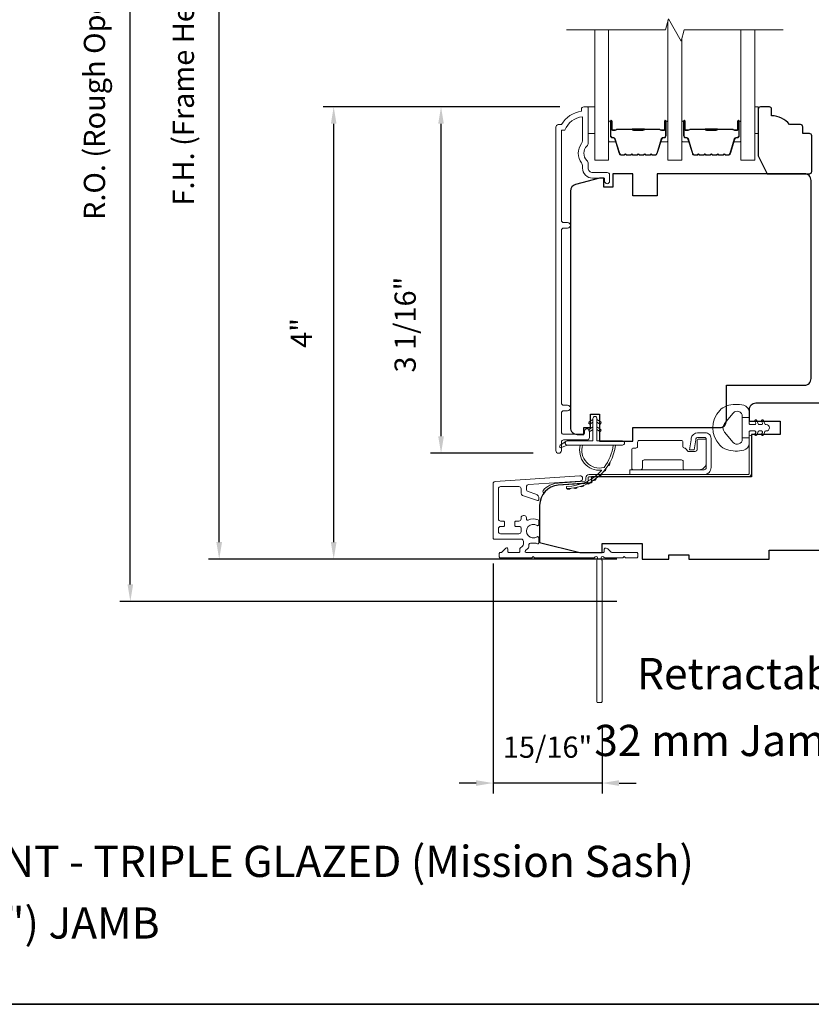
# Model space of a CAD drawing. Extents: x 3884 to 4107, y 3478 to 3578.
# Drawn here: x 4031 to 4038, y 3518 to 3527 of the extents above; entities that cross this region are included whole.
import ezdxf

# ---------------------------------------------------------------- set-up
doc = ezdxf.new("R2010")
doc.units = 0
doc.header["$LTSCALE"] = 250
doc.header["$MEASUREMENT"] = 0
doc.header["$PDMODE"] = 3
doc.header["$PDSIZE"] = -2
doc.layers.get('DEFPOINTS').update_dxf_attribs({"color": 2, "linetype": 'CONTINUOUS'})
for name, color, linetype, lineweight in [('6', 6, 'CONTINUOUS', 5), ('7', 7, 'CONTINUOUS', 9), ('8', 7, 'CONTINUOUS', 35), ('Butal', 9, 'CONTINUOUS', 15), ('Dimensions', 2, 'CONTINUOUS', 15), ('Frame & Sash Cladding', 3, 'CONTINUOUS', 15), ('Glass', 1, 'CONTINUOUS', 15), ('Hinge', 5, 'CONTINUOUS', 15), ('Jamb Liner', 230, 'CONTINUOUS', 9), ('Next Gen Cladding', 142, 'CONTINUOUS', 20), ('Spacer Bar', 1, 'CONTINUOUS', 9), ('TEXT', 7, 'CONTINUOUS', 35), ('Weather-Strip', 6, 'CONTINUOUS', 9), ('Wood', 7, 'CONTINUOUS', 25)]:
    doc.layers.add(name, color=color, linetype=linetype, lineweight=lineweight)
doc.styles.add('Note Text (ISO)', font='tahoma.ttf')
doc.styles.add('ROMANS', font='romans')
doc.dimstyles.new('LWDEC', dxfattribs={"dimscale": 20, "dimtxt": 2.5, "dimasz": 2, "dimexe": 1.25, "dimexo": 3, "dimgap": 2, "dimtad": 1, "dimtoh": 1, "dimdec": 0, "dimzin": 11, "dimdsep": 46, "dimtxsty": 'ROMANS', "dimcen": 0, "dimdle": 1.5, "dimazin": 0, "dimtfac": 1, "dimtdec": 0, "dimtix": 1, "dimtmove": 0, "dimatfit": 3, "dimfxl": 0, "dimtzin": 0, "dimarcsym": 0})

# ---------------------------------------------------------------- blocks, each defined once
blk = doc.blocks.new('*D307')
at = {"layer": 'DEFPOINTS', "color": 0}
for p in [(4034.2297, 3526.0224), (4035.5044, 3526.0224), (4035.2686, 3522.9614)]:
    blk.add_point(p, dxfattribs=at)
at = {"layer": 'Dimensions', "color": 0, "lineweight": -2}
for p, q in [((4035.2794, 3526.0224), (4034.136, 3526.0224)), ((4034.2297, 3523.1114), (4034.2297, 3525.8724)), ((4035.0436, 3522.9614), (4034.136, 3522.9614))]:
    blk.add_line(p, q, dxfattribs=at)
at = {"layer": 'Dimensions', "color": 0}
for points in [[(4034.2047, 3525.8724), (4034.2547, 3525.8724), (4034.2297, 3526.0224)], [(4034.2047, 3523.1114), (4034.2547, 3523.1114), (4034.2297, 3522.9614)]]:
    blk.add_solid(points, dxfattribs=at)
at = {"layer": 'Dimensions', "color": 0, "insert": (4033.9369, 3524.0981), "char_height": 0.1875, "attachment_point": 5, "rotation": 90, "style": 'ROMANS'}
blk.add_mtext('3 1/16"', dxfattribs=at)
blk = doc.blocks.new('*D308')
at = {"layer": 'DEFPOINTS', "color": 0}
for p in [(4033.2816, 3526.0224), (4035.5044, 3526.0224), (4036.0062, 3522.0262)]:
    blk.add_point(p, dxfattribs=at)
at = {"layer": 'Dimensions', "color": 0, "lineweight": -2}
for p, q in [((4035.2794, 3526.0224), (4033.1879, 3526.0224)), ((4033.2816, 3522.1762), (4033.2816, 3525.8724)), ((4035.7812, 3522.0262), (4033.1879, 3522.0262))]:
    blk.add_line(p, q, dxfattribs=at)
at = {"layer": 'Dimensions', "color": 0}
for points in [[(4033.2566, 3525.8724), (4033.3066, 3525.8724), (4033.2816, 3526.0224)], [(4033.2566, 3522.1762), (4033.3066, 3522.1762), (4033.2816, 3522.0262)]]:
    blk.add_solid(points, dxfattribs=at)
at = {"layer": 'Dimensions', "color": 0, "insert": (4033.02, 3524.0243), "char_height": 0.1875, "attachment_point": 5, "rotation": 90, "style": 'ROMANS'}
blk.add_mtext('4"', dxfattribs=at)
blk = doc.blocks.new('*D309')
at = {"layer": 'DEFPOINTS', "color": 0}
for p in [(4032.2701, 3530.5894), (4036.0062, 3530.5894), (4036.0062, 3522.0262)]:
    blk.add_point(p, dxfattribs=at)
at = {"layer": 'Dimensions', "color": 0, "lineweight": -2}
for p, q in [((4035.7812, 3530.5894), (4032.1763, 3530.5894)), ((4032.2701, 3522.1762), (4032.2701, 3530.4394)), ((4035.7812, 3522.0262), (4032.1763, 3522.0262))]:
    blk.add_line(p, q, dxfattribs=at)
at = {"layer": 'Dimensions', "color": 0}
for points in [[(4032.2451, 3530.4394), (4032.2951, 3530.4394), (4032.2701, 3530.5894)], [(4032.2451, 3522.1762), (4032.2951, 3522.1762), (4032.2701, 3522.0262)]]:
    blk.add_solid(points, dxfattribs=at)
at = {"layer": 'Dimensions', "color": 0, "insert": (4031.9772, 3526.3078), "char_height": 0.1875, "attachment_point": 5, "rotation": 90, "style": 'ROMANS'}
blk.add_mtext('F.H. (Frame Height)', dxfattribs=at)
blk = doc.blocks.new('*D310')
at = {"layer": 'DEFPOINTS', "color": 0}
for p in [(4031.4851, 3530.9632), (4035.9932, 3530.9632), (4036.0062, 3521.6521)]:
    blk.add_point(p, dxfattribs=at)
at = {"layer": 'Dimensions', "color": 0, "lineweight": -2}
for p, q in [((4035.7682, 3530.9632), (4031.3914, 3530.9632)), ((4031.4851, 3521.8021), (4031.4851, 3530.8132)), ((4035.7812, 3521.6521), (4031.3914, 3521.6521))]:
    blk.add_line(p, q, dxfattribs=at)
at = {"layer": 'Dimensions', "color": 0}
for points in [[(4031.4601, 3530.8132), (4031.5101, 3530.8132), (4031.4851, 3530.9632)], [(4031.4601, 3521.8021), (4031.5101, 3521.8021), (4031.4851, 3521.6521)]]:
    blk.add_solid(points, dxfattribs=at)
at = {"layer": 'Dimensions', "color": 0, "insert": (4031.1923, 3526.3077), "char_height": 0.1875, "attachment_point": 5, "rotation": 90, "style": 'ROMANS'}
blk.add_mtext('R.O. (Rough Opening)', dxfattribs=at)
blk = doc.blocks.new('*D369')
at = {"layer": 'DEFPOINTS', "color": 0}
for p in [(4034.6893, 3522.2125), (4035.6519, 3520.7664), (4034.6893, 3520.0474)]:
    blk.add_point(p, dxfattribs=at)
at = {"layer": 'Dimensions', "color": 0, "lineweight": -2}
for p, q in [((4034.6893, 3521.9875), (4034.6893, 3519.9537)), ((4035.6519, 3520.5414), (4035.6519, 3519.9537)), ((4034.5393, 3520.0474), (4034.3893, 3520.0474)), ((4035.6519, 3520.0474), (4034.6893, 3520.0474)), ((4035.8019, 3520.0474), (4035.9519, 3520.0474))]:
    blk.add_line(p, q, dxfattribs=at)
at = {"layer": 'Dimensions', "color": 0}
for points in [[(4034.5393, 3520.0724), (4034.5393, 3520.0224), (4034.6893, 3520.0474)], [(4035.8019, 3520.0724), (4035.8019, 3520.0224), (4035.6519, 3520.0474)]]:
    blk.add_solid(points, dxfattribs=at)
at = {"layer": 'Dimensions', "color": 0, "insert": (4035.1706, 3520.3403), "char_height": 0.1875, "attachment_point": 5, "style": 'ROMANS'}
blk.add_mtext('15/16"', dxfattribs=at)

msp = doc.modelspace()

# ---------------------------------------------------------------- linework, layer by layer
at = {"layer": '6'}
for points in [[(4035.52942, 3526.02249), (4035.58848, 3526.02249), (4035.58848, 3525.78627), (4035.52942, 3525.78627)], [(4037.00128, 3525.78627), (4037.0312, 3525.78627), (4037.0312, 3526.02249), (4037.00128, 3526.02249)]]:
    msp.add_lwpolyline(points, close=True, dxfattribs=at)
at = {"layer": '7', "flags": 128}
msp.add_lwpolyline([(4037.25128, 3526.70188), (4036.37787, 3526.70188), (4036.3515, 3526.60345), (4036.23784, 3526.8003), (4036.21147, 3526.70188), (4035.33806, 3526.70188)], dxfattribs=at)
at = {"layer": '8', "linetype": 'Continuous'}
msp.add_lwpolyline([(4017.48166, 3535.17567), (4043.69196, 3535.17567), (4043.69196, 3518.09239), (4017.48166, 3518.09239)], close=True, dxfattribs=at)
at = {"layer": 'Butal'}
for points in [[(4035.71011, 3525.88721), (4035.71011, 3525.7227, 0.4142136), (4035.71995, 3525.71286), (4035.77211, 3525.71286), (4035.76477, 3525.73689, 0.3297505), (4035.75062, 3525.74736), (4035.74594, 3525.74736, -0.4142136), (4035.72586, 3525.76743), (4035.72586, 3525.89705), (4035.71995, 3525.89705, 0.4142136)], [(4036.23365, 3525.88721), (4036.23365, 3525.7227, -0.4142136), (4036.2238, 3525.71286), (4036.17164, 3525.71286), (4036.17899, 3525.73689, -0.3297505), (4036.19314, 3525.74736), (4036.19782, 3525.74736, 0.4142136), (4036.2179, 3525.76743), (4036.2179, 3525.89705), (4036.2238, 3525.89705, -0.4142136)], [(4036.35569, 3525.88721), (4036.35569, 3525.7227, 0.4142136), (4036.36554, 3525.71286), (4036.4177, 3525.71286), (4036.41035, 3525.73689, 0.3297505), (4036.39621, 3525.74736), (4036.39152, 3525.74736, -0.4142136), (4036.37144, 3525.76743), (4036.37144, 3525.89705), (4036.36554, 3525.89705, 0.4142136)], [(4036.87923, 3525.88721), (4036.87923, 3525.7227, -0.4142136), (4036.86939, 3525.71286), (4036.81723, 3525.71286), (4036.82457, 3525.73689, -0.3297505), (4036.83872, 3525.74736), (4036.8434, 3525.74736, 0.4142136), (4036.86348, 3525.76743), (4036.86348, 3525.89705), (4036.86939, 3525.89705, -0.4142136)]]:
    msp.add_lwpolyline(points, format="xyb", close=True, dxfattribs=at)
at = {"layer": 'Frame & Sash Cladding'}
msp.add_lwpolyline([(4035.49753, 3523.15659), (4035.49753, 3523.13659, -0.414213), (4035.48965, 3523.12872), (4035.31249, 3523.12872, -0.4142136), (4035.29281, 3523.1484), (4035.29281, 3523.31755, -0.4152158), (4035.31249, 3523.3373), (4035.34792, 3523.3373, 1), (4035.34792, 3523.3862), (4035.31249, 3523.3862, -0.4142131), (4035.29281, 3523.40588), (4035.2928, 3524.93158, -0.414212), (4035.31249, 3524.95126), (4035.34792, 3524.95126, 1), (4035.34792, 3525.00016), (4035.31249, 3525.00016, -0.4142151), (4035.2928, 3525.01985), (4035.2928, 3525.8158), (4035.32384, 3525.8158, -0.2832257), (4035.47981, 3525.9347), (4035.47981, 3525.72204, -0.1654359), (4035.47165, 3525.69803, 0.3401823), (4035.47165, 3525.52621, -0.1654359), (4035.47981, 3525.5022), (4035.47981, 3525.48116, 0.4142136), (4035.5684, 3525.39257), (4035.6747, 3525.39257), (4035.6747, 3525.36501, 1), (4035.718, 3525.36501), (4035.718, 3525.4221, 0.4142136), (4035.69832, 3525.44179), (4035.5684, 3525.44179, -0.4142136), (4035.52903, 3525.48116), (4035.52903, 3525.52046, 0.1961243), (4035.51779, 3525.548, -0.40794), (4035.51779, 3525.67624, 0.1961243), (4035.52903, 3525.70378), (4035.52903, 3526.01265, 0.4142136), (4035.51918, 3526.02249), (4035.48966, 3526.02249, 0.4142136), (4035.46997, 3526.00281), (4035.46997, 3525.98312, 0.2381249), (4035.29281, 3525.86501), (4035.26525, 3525.86501, 0.4142136), (4035.24359, 3525.84336), (4035.24359, 3522.98608, 1), (4035.29281, 3522.98608), (4035.29281, 3523.06007, -0.415215), (4035.31249, 3523.07982), (4035.51906, 3523.07982, 0.4159086), (4035.54083, 3523.10147), (4035.54083, 3523.15659, 1)], format="xyb", close=True, dxfattribs=at)
at = {"layer": 'Glass', "color": 1}
for points in [[(4036.23365, 3526.78464), (4036.23365, 3525.55022), (4036.35569, 3525.55022), (4036.35569, 3526.61912)], [(4035.71011, 3526.70188), (4035.71011, 3525.55022), (4035.58806, 3525.55022), (4035.58806, 3526.70188)], [(4036.87923, 3526.70188), (4036.87923, 3525.55022), (4037.00128, 3525.55022), (4037.00128, 3526.70188)]]:
    msp.add_lwpolyline(points, dxfattribs=at)
at = {"layer": 'Hinge', "color": 150, "linetype": 'Continuous'}
for points in [[(4036.55286, 3522.7735, 0.4142137), (4036.61486, 3522.8355), (4036.61486, 3522.8735), (4036.61486, 3522.9135), (4036.61486, 3522.9535), (4036.61486, 3523.0925, 0.4142136), (4036.56486, 3523.1425), (4036.49624, 3523.1425, 0.3727166), (4036.43983, 3523.09366), (4036.43807, 3523.0815), (4036.42504, 3522.9915), (4036.46709, 3522.9915), (4036.48011, 3523.0815), (4036.481, 3523.08765, -0.3727166), (4036.49585, 3523.1005), (4036.55786, 3523.1005, -0.4142136), (4036.57286, 3523.0855), (4036.57286, 3522.8805), (4036.57286, 3522.8735), (4036.57286, 3522.8355, -0.4142136), (4036.55286, 3522.8155), (4036.50786, 3522.8155), (4036.38386, 3522.8155), (4036.29918, 3522.8155), (4035.89686, 3522.8155), (4035.89686, 3522.7735), (4036.29918, 3522.7735), (4036.39686, 3522.7735), (4036.55286, 3522.7735)], [(4036.50786, 3522.8155, 0.4142136), (4036.57286, 3522.8805), (4036.57286, 3523.0715, 0.4142136), (4036.55786, 3523.0865), (4036.50586, 3523.0865, 0.4142136), (4036.49086, 3523.0715), (4036.49086, 3522.9925, -0.4142136), (4036.47586, 3522.9775), (4036.41286, 3522.9775), (4036.38913, 3523.00287, 0.1843471), (4036.37952, 3523.00756, -0.3882196), (4036.36586, 3523.0225), (4036.36586, 3523.0595, 0.4142136), (4036.35086, 3523.0745), (4036.16586, 3523.0745), (4035.99174, 3523.0745), (4035.98086, 3523.0745, 0.4142136), (4035.96586, 3523.0595), (4035.96586, 3523.0225, -0.4142136), (4035.95086, 3523.0075), (4035.92886, 3523.0075, 0.4142137), (4035.91386, 3522.9925), (4035.91386, 3522.8305, 0.4142136), (4035.92886, 3522.8155), (4035.99386, 3522.8155, 0.4142136), (4036.00886, 3522.8305), (4036.00886, 3522.8875, -0.4142136), (4036.02386, 3522.9025), (4036.35386, 3522.9025, -0.4142136), (4036.36886, 3522.8875), (4036.36886, 3522.82534, 0.4142135), (4036.3787, 3522.8155), (4036.50786, 3522.8155)]]:
    msp.add_lwpolyline(points, format="xyb", dxfattribs=at)
at = {"layer": 'Jamb Liner'}
msp.add_lwpolyline([(4035.50819, 3522.72426, -0.3939105), (4035.49903, 3522.71444), (4035.26414, 3522.69802, 0.1961705), (4035.13068, 3522.63235, 1), (4035.1454, 3522.61928, -0.1961705), (4035.26552, 3522.67838), (4035.50041, 3522.6948, 0.3939105), (4035.52788, 3522.72426), (4035.52788, 3522.74397, -0.4142136), (4035.53772, 3522.75381), (4036.94126, 3522.75381, 0.4142136), (4036.97079, 3522.78334), (4036.97079, 3523.10814, 1), (4036.9511, 3523.10814), (4036.9511, 3522.78334, -0.4142136), (4036.94126, 3522.7735), (4035.53772, 3522.7735, 0.4142136), (4035.50819, 3522.74397)], format="xyb", close=True, dxfattribs=at)
at = {"layer": 'Next Gen Cladding'}
msp.add_lwpolyline([(4035.58468, 3522.04182, -0.2559241), (4035.57639, 3522.03728), (4035.05544, 3522.03728), (4035.04362, 3522.04909), (4035.03181, 3522.03728), (4034.75425, 3522.03728, -0.4142136), (4034.74441, 3522.04712), (4034.74441, 3522.07468, -0.4142136), (4034.75425, 3522.08452), (4034.75988, 3522.08452, 0.1989124), (4034.76684, 3522.0874), (4034.80241, 3522.12298, -0.6681786), (4034.81922, 3522.11602), (4034.81922, 3522.09436, 0.4142136), (4034.82906, 3522.08452), (4034.91567, 3522.08452, 0.4142136), (4034.92551, 3522.09436), (4034.92551, 3522.11639, -0.2216947), (4034.92903, 3522.12393), (4034.94998, 3522.14151, 0.2216947), (4034.95701, 3522.15659), (4034.95701, 3522.18295, 0.4142136), (4034.93733, 3522.20263), (4034.69914, 3522.20263, -0.4142136), (4034.68929, 3522.21247), (4034.68929, 3522.69138, -0.3939105), (4034.70761, 3522.71102), (4035.45536, 3522.76331, -1), (4035.45866, 3522.71618), (4035.00289, 3522.68431, 0.3939105), (4034.98458, 3522.66467), (4034.98458, 3522.64184, 0.3201025), (4034.99786, 3522.62323), (4035.06827, 3522.59899, -0.3201025), (4035.09482, 3522.56176), (4035.09482, 3522.55368, -0.5150338), (4035.08177, 3522.54437), (4034.95061, 3522.58953, -0.3201025), (4034.93734, 3522.60814), (4034.93734, 3522.64751, 0.4142136), (4034.91765, 3522.6672), (4034.75622, 3522.6672, 0.4142136), (4034.73654, 3522.64751), (4034.73654, 3522.38177, 0.4142136), (4034.75622, 3522.36208), (4034.78181, 3522.36208, -0.4142136), (4034.79166, 3522.35224), (4034.79166, 3522.32468, -0.4142136), (4034.78181, 3522.31484), (4034.75622, 3522.31484, 0.4142136), (4034.73654, 3522.29515), (4034.73654, 3522.26956, 0.4142136), (4034.75622, 3522.24988), (4034.91652, 3522.24988, 0.4233123), (4034.9362, 3522.27017, -0.0505623), (4034.93771, 3522.2918, 0.465267), (4034.91832, 3522.31484), (4034.89205, 3522.31484, -0.4142136), (4034.88221, 3522.32468), (4034.88221, 3522.35224, -0.4142136), (4034.89205, 3522.36208), (4034.91765, 3522.36208, 0.4142136), (4034.93734, 3522.38177), (4034.93734, 3522.39161, -0.4142136), (4034.95702, 3522.41129), (4034.9649, 3522.41129, -0.4142136), (4034.98458, 3522.39161), (4034.98458, 3522.38001, 0.5474491), (4034.99855, 3522.37107, -0.2151749), (4035.08696, 3522.37185, -0.297258), (4035.09284, 3522.36285), (4035.09284, 3522.33147, -0.6019314), (4035.07746, 3522.32333, 1.8878831), (4035.07746, 3522.22367, -0.6019314), (4035.09284, 3522.21552), (4035.09284, 3522.17064, -0.6363824), (4035.07668, 3522.16309, 0.2177377), (4035.0609, 3522.16741, -0.0793699), (4035.02699, 3522.16731, 0.4605045), (4035.00425, 3522.14787), (4035.00425, 3522.13456, -0.2216947), (4034.99722, 3522.11948), (4034.97627, 3522.1019, 0.7002075), (4034.9826, 3522.08452), (4035.66173, 3522.08452, 0.4142136), (4035.67158, 3522.09436), (4035.67158, 3522.11405, -0.418413), (4035.68156, 3522.12389, -0.1951943), (4035.70883, 3522.11236), (4035.73379, 3522.0874, 0.1989124), (4035.74075, 3522.08452), (4035.95701, 3522.08452, -0.4142136), (4035.96685, 3522.07468), (4035.96685, 3522.04712, -0.4142136), (4035.95701, 3522.03728), (4035.86055, 3522.03728), (4035.84874, 3522.04909), (4035.83693, 3522.03728), (4035.68015, 3522.03728, -0.2559241), (4035.67185, 3522.04182, 1.162287), (4035.64841, 3522.02132, -0.2205402), (4035.65189, 3522.01381), (4035.65189, 3520.7676, -0.4142136), (4035.64205, 3520.75775), (4035.61449, 3520.75775, -0.4142136), (4035.60465, 3520.7676), (4035.60465, 3522.01381, -0.2205402), (4035.60813, 3522.02132, 1.162287)], format="xyb", close=True, dxfattribs=at)
at = {"layer": 'Spacer Bar'}
for points in [[(4035.92536, 3525.59475, -0.2262769), (4035.92148, 3525.5966), (4035.91876, 3525.59995, 0.4769755), (4035.91099, 3525.59995), (4035.90828, 3525.5966, -0.2262769), (4035.9044, 3525.59475), (4035.86836, 3525.59475, -0.2262769), (4035.86448, 3525.5966), (4035.86176, 3525.59995, 0.4769755), (4035.85399, 3525.59995), (4035.85128, 3525.5966, -0.2262769), (4035.8474, 3525.59475), (4035.82281, 3525.59475, -0.3297505), (4035.80398, 3525.60868), (4035.76475, 3525.737, 0.3297505), (4035.75023, 3525.74775), (4035.74554, 3525.74775, -0.4142136), (4035.72586, 3525.76743), (4035.72586, 3525.89705, -1), (4035.74086, 3525.89705), (4035.74086, 3525.82368, 0.4142136), (4035.74676, 3525.81777), (4035.76692, 3525.81777), (4035.76692, 3525.81327), (4035.74817, 3525.81327, -0.4142136), (4035.73636, 3525.82508), (4035.73636, 3525.89705, 1), (4035.73036, 3525.89705), (4035.73036, 3525.76743, 0.4142136), (4035.74554, 3525.75225), (4035.75023, 3525.75225, -0.3297505), (4035.76905, 3525.73832), (4035.80829, 3525.61, 0.3297505), (4035.82281, 3525.59925), (4035.8474, 3525.59925, 0.2262769), (4035.84778, 3525.59944), (4035.8505, 3525.60278, -0.4769755), (4035.86526, 3525.60278), (4035.86797, 3525.59944, 0.2262769), (4035.86836, 3525.59925), (4035.9044, 3525.59925, 0.2262769), (4035.90478, 3525.59944), (4035.9075, 3525.60278, -0.4769755), (4035.92226, 3525.60278), (4035.92497, 3525.59944, 0.2262769), (4035.92536, 3525.59925), (4035.96134, 3525.59925, 0.2566329), (4035.96178, 3525.59944), (4035.9645, 3525.60278, -0.4769755), (4035.97926, 3525.60278), (4035.98197, 3525.59944, 0.2262769), (4035.98236, 3525.59925), (4036.01834, 3525.59925, 0.2566329), (4036.01878, 3525.59944), (4036.0215, 3525.60278, -0.4769755), (4036.03626, 3525.60278), (4036.03897, 3525.59944, 0.2262769), (4036.03936, 3525.59925), (4036.07534, 3525.59925, 0.2566329), (4036.07578, 3525.59944), (4036.0785, 3525.60278, -0.4769755), (4036.09326, 3525.60278), (4036.09597, 3525.59944, 0.2262769), (4036.09636, 3525.59925), (4036.12095, 3525.59925, 0.3297505), (4036.13547, 3525.61), (4036.1747, 3525.73832, -0.3297505), (4036.19353, 3525.75225), (4036.19821, 3525.75225, 0.4142136), (4036.2134, 3525.76743), (4036.2134, 3525.89705, 1), (4036.2074, 3525.89705), (4036.2074, 3525.82508, -0.4142136), (4036.19559, 3525.81327), (4036.17684, 3525.81327), (4036.17684, 3525.81777), (4036.19699, 3525.81777, 0.4142136), (4036.2029, 3525.82368), (4036.2029, 3525.89705, -1), (4036.2179, 3525.89705), (4036.2179, 3525.76743, -0.4142136), (4036.19821, 3525.74775), (4036.19353, 3525.74775, 0.3297505), (4036.17901, 3525.737), (4036.13977, 3525.60868, -0.3297505), (4036.12095, 3525.59475), (4036.09636, 3525.59475, -0.2262769), (4036.09248, 3525.5966), (4036.08976, 3525.59995, 0.4769755), (4036.08199, 3525.59995), (4036.07928, 3525.5966, -0.2262769), (4036.0754, 3525.59475), (4036.03936, 3525.59475, -0.2262769), (4036.03548, 3525.5966), (4036.03276, 3525.59995, 0.4769755), (4036.02499, 3525.59995), (4036.02228, 3525.5966, -0.2262769), (4036.0184, 3525.59475), (4035.98236, 3525.59475, -0.2262769), (4035.97848, 3525.5966), (4035.97576, 3525.59995, 0.4769755), (4035.96799, 3525.59995), (4035.96528, 3525.5966, -0.2262769), (4035.9614, 3525.59475)], [(4036.57094, 3525.59475, -0.2262769), (4036.56706, 3525.5966), (4036.56435, 3525.59995, 0.4769755), (4036.55658, 3525.59995), (4036.55386, 3525.5966, -0.2262769), (4036.54998, 3525.59475), (4036.51394, 3525.59475, -0.2262769), (4036.51006, 3525.5966), (4036.50735, 3525.59995, 0.4769755), (4036.49958, 3525.59995), (4036.49686, 3525.5966, -0.2262769), (4036.49298, 3525.59475), (4036.46839, 3525.59475, -0.3297505), (4036.44957, 3525.60868), (4036.41033, 3525.737, 0.3297505), (4036.39581, 3525.74775), (4036.39113, 3525.74775, -0.4142136), (4036.37144, 3525.76743), (4036.37144, 3525.89705, -1), (4036.38644, 3525.89705), (4036.38644, 3525.82368, 0.4142136), (4036.39235, 3525.81777), (4036.4125, 3525.81777), (4036.4125, 3525.81327), (4036.39375, 3525.81327, -0.4142136), (4036.38194, 3525.82508), (4036.38194, 3525.89705, 1), (4036.37594, 3525.89705), (4036.37594, 3525.76743, 0.4142136), (4036.39113, 3525.75225), (4036.39581, 3525.75225, -0.3297505), (4036.41464, 3525.73832), (4036.45387, 3525.61, 0.3297505), (4036.46839, 3525.59925), (4036.49298, 3525.59925, 0.2262769), (4036.49337, 3525.59944), (4036.49608, 3525.60278, -0.4769755), (4036.51084, 3525.60278), (4036.51356, 3525.59944, 0.2262769), (4036.51394, 3525.59925), (4036.54998, 3525.59925, 0.2262769), (4036.55037, 3525.59944), (4036.55308, 3525.60278, -0.4769755), (4036.56784, 3525.60278), (4036.57056, 3525.59944, 0.2262769), (4036.57094, 3525.59925), (4036.60692, 3525.59925, 0.2566329), (4036.60737, 3525.59944), (4036.61008, 3525.60278, -0.4769755), (4036.62484, 3525.60278), (4036.62756, 3525.59944, 0.2262769), (4036.62794, 3525.59925), (4036.66392, 3525.59925, 0.2566329), (4036.66437, 3525.59944), (4036.66708, 3525.60278, -0.4769755), (4036.68184, 3525.60278), (4036.68456, 3525.59944, 0.2262769), (4036.68494, 3525.59925), (4036.72092, 3525.59925, 0.2566329), (4036.72137, 3525.59944), (4036.72408, 3525.60278, -0.4769755), (4036.73884, 3525.60278), (4036.74156, 3525.59944, 0.2262769), (4036.74194, 3525.59925), (4036.76653, 3525.59925, 0.3297505), (4036.78105, 3525.61), (4036.82029, 3525.73832, -0.3297505), (4036.83911, 3525.75225), (4036.8438, 3525.75225, 0.4142136), (4036.85898, 3525.76743), (4036.85898, 3525.89705, 1), (4036.85298, 3525.89705), (4036.85298, 3525.82508, -0.4142136), (4036.84117, 3525.81327), (4036.82242, 3525.81327), (4036.82242, 3525.81777), (4036.84258, 3525.81777, 0.4142136), (4036.84848, 3525.82368), (4036.84848, 3525.89705, -1), (4036.86348, 3525.89705), (4036.86348, 3525.76743, -0.4142136), (4036.8438, 3525.74775), (4036.83911, 3525.74775, 0.3297505), (4036.82459, 3525.737), (4036.78536, 3525.60868, -0.3297505), (4036.76653, 3525.59475), (4036.74194, 3525.59475, -0.2262769), (4036.73806, 3525.5966), (4036.73535, 3525.59995, 0.4769755), (4036.72758, 3525.59995), (4036.72486, 3525.5966, -0.2262769), (4036.72098, 3525.59475), (4036.68494, 3525.59475, -0.2262769), (4036.68106, 3525.5966), (4036.67835, 3525.59995, 0.4769755), (4036.67058, 3525.59995), (4036.66786, 3525.5966, -0.2262769), (4036.66398, 3525.59475), (4036.62794, 3525.59475, -0.2262769), (4036.62406, 3525.5966), (4036.62135, 3525.59995, 0.4769755), (4036.61358, 3525.59995), (4036.61086, 3525.5966, -0.2262769), (4036.60698, 3525.59475)], [(4035.74947, 3525.81977), (4035.77433, 3525.81977, 0.2290698), (4035.78065, 3525.82269, -0.2244814), (4035.78606, 3525.82525), (4035.91523, 3525.82525, -0.2896395), (4035.92155, 3525.82125, 0.272736), (4035.93038, 3525.81527), (4036.01337, 3525.81527, 0.2727361), (4036.02221, 3525.82125, -0.2896395), (4036.02853, 3525.82525), (4036.15769, 3525.82525, -0.2244814), (4036.1631, 3525.82269, 0.2290698), (4036.16943, 3525.81977), (4036.19429, 3525.81977), (4036.19429, 3525.81777), (4036.16944, 3525.81777, -0.228585), (4036.16156, 3525.82142, 0.2244814), (4036.15769, 3525.82325), (4036.02853, 3525.82325, 0.2896395), (4036.02401, 3525.82039, -0.2741413), (4036.01343, 3525.81327), (4035.93032, 3525.81327, -0.2741413), (4035.91974, 3525.82039, 0.2896395), (4035.91523, 3525.82325), (4035.78606, 3525.82325, 0.2244814), (4035.7822, 3525.82142, -0.228585), (4035.77431, 3525.81777), (4035.74947, 3525.81777)], [(4036.39505, 3525.81977), (4036.41991, 3525.81977, 0.2290698), (4036.42624, 3525.82269, -0.2244814), (4036.43165, 3525.82525), (4036.56081, 3525.82525, -0.2896395), (4036.56713, 3525.82125, 0.272736), (4036.57597, 3525.81527), (4036.65896, 3525.81527, 0.2727361), (4036.66779, 3525.82125, -0.2896395), (4036.67411, 3525.82525), (4036.80328, 3525.82525, -0.2244814), (4036.80869, 3525.82269, 0.2290698), (4036.81501, 3525.81977), (4036.83987, 3525.81977), (4036.83987, 3525.81777), (4036.81503, 3525.81777, -0.228585), (4036.80714, 3525.82142, 0.2244814), (4036.80328, 3525.82325), (4036.67411, 3525.82325, 0.2896395), (4036.6696, 3525.82039, -0.2741413), (4036.65902, 3525.81327), (4036.57591, 3525.81327, -0.2741413), (4036.56533, 3525.82039, 0.2896395), (4036.56081, 3525.82325), (4036.43165, 3525.82325, 0.2244814), (4036.42778, 3525.82142, -0.228585), (4036.4199, 3525.81777), (4036.39505, 3525.81777)]]:
    msp.add_lwpolyline(points, format="xyb", close=True, dxfattribs=at)
for points in [[(4035.91527, 3525.82325, 0.0018851), (4035.91523, 3525.82325), (4035.78606, 3525.82325, 0.2244814), (4035.7822, 3525.82142, -0.228585), (4035.77431, 3525.81777), (4035.74947, 3525.81777), (4035.74947, 3525.81977), (4035.77433, 3525.81977, 0.2290698), (4035.78065, 3525.82269, -0.2244814), (4035.78606, 3525.82525), (4035.91523, 3525.82525, 0.2142452), (4035.91668, 3525.8259, -0.2142452), (4035.92191, 3525.82825), (4036.02185, 3525.82825, -0.2142452), (4036.02708, 3525.8259, 0.2142452), (4036.02853, 3525.82525), (4036.15769, 3525.82525, -0.2244814), (4036.1631, 3525.82269, 0.2290698), (4036.16943, 3525.81977), (4036.19429, 3525.81977), (4036.19429, 3525.81777), (4036.16944, 3525.81777, -0.228585), (4036.16156, 3525.82142, 0.2244814), (4036.15769, 3525.82325), (4036.02853, 3525.82325, -0.2142452), (4036.02559, 3525.82457, 0.2142452), (4036.02185, 3525.82625), (4035.92191, 3525.82625, 0.2142452), (4035.91817, 3525.82457, -0.2142452), (4035.91523, 3525.82325)], [(4036.56085, 3525.82325, 0.0018851), (4036.56081, 3525.82325), (4036.43165, 3525.82325, 0.2244814), (4036.42778, 3525.82142, -0.228585), (4036.4199, 3525.81777), (4036.39505, 3525.81777), (4036.39505, 3525.81977), (4036.41991, 3525.81977, 0.2290698), (4036.42624, 3525.82269, -0.2244814), (4036.43165, 3525.82525), (4036.56081, 3525.82525, 0.2142452), (4036.56226, 3525.8259, -0.2142452), (4036.56749, 3525.82825), (4036.66743, 3525.82825, -0.2142452), (4036.67267, 3525.8259, 0.2142452), (4036.67411, 3525.82525), (4036.80328, 3525.82525, -0.2244814), (4036.80869, 3525.82269, 0.2290698), (4036.81501, 3525.81977), (4036.83987, 3525.81977), (4036.83987, 3525.81777), (4036.81503, 3525.81777, -0.228585), (4036.80714, 3525.82142, 0.2244814), (4036.80328, 3525.82325), (4036.67411, 3525.82325, -0.2142452), (4036.67117, 3525.82457, 0.2142452), (4036.66743, 3525.82625), (4036.56749, 3525.82625, 0.2142452), (4036.56375, 3525.82457, -0.2142452), (4036.56081, 3525.82325)]]:
    msp.add_lwpolyline(points, format="xyb", dxfattribs=at)
at = {"layer": 'Weather-Strip'}
for points in [[(4036.75376, 3523.37964, 0.1242149), (4036.69162, 3523.34046, 0.4), (4036.69162, 3523.0333, 0.1242149), (4036.75376, 3522.99412, 0.1398446), (4036.90494, 3522.98844, 0.3454544), (4036.9507, 3523.04676), (4036.9507, 3523.0968), (4036.89064, 3523.0968), (4036.9507, 3523.0968), (4036.9507, 3523.14858, -0.4142136), (4036.9607, 3523.15859), (4037.00106, 3523.15859, -0.5396506), (4037.00937, 3523.14593), (4037.00206, 3523.12905, 1), (4037.01801, 3523.12215), (4037.03143, 3523.15313, -0.298996), (4037.03974, 3523.15859), (4037.06034, 3523.15859, -0.5396506), (4037.06865, 3523.14593), (4037.06134, 3523.12905, 1), (4037.07729, 3523.12215), (4037.09071, 3523.15313, -0.298996), (4037.09902, 3523.15859), (4037.10218, 3523.15859, 1), (4037.10218, 3523.21518), (4037.09902, 3523.21518, -0.298996), (4037.09071, 3523.22063), (4037.07729, 3523.25162, 1), (4037.06134, 3523.24471), (4037.06865, 3523.22783, -0.5396506), (4037.06034, 3523.21518), (4037.03974, 3523.21518, -0.298996), (4037.03143, 3523.22064), (4037.01801, 3523.25162, 1), (4037.00206, 3523.24471), (4037.00937, 3523.22783, -0.5396506), (4037.00105, 3523.21518), (4036.9607, 3523.21518, -0.4142136), (4036.9507, 3523.22519), (4036.9507, 3523.27696), (4036.89064, 3523.27696), (4036.89064, 3523.0968), (4036.89064, 3523.08572, -0.7002075), (4036.8111, 3523.05677), (4036.73432, 3523.14828, -0.3639702), (4036.73432, 3523.22548), (4036.8111, 3523.317, -0.7002075), (4036.89064, 3523.28805), (4036.89064, 3523.27696), (4036.9507, 3523.27696), (4036.9507, 3523.327, 0.3454544), (4036.90494, 3523.38533, 0.1398446)], [(4035.60697, 3523.26869), (4035.60697, 3523.06987), (4035.83295, 3523.06987, -1), (4035.83295, 3523.03444), (4035.3424, 3523.03444, -1), (4035.3424, 3523.06987), (4035.57154, 3523.06987), (4035.57154, 3523.26869, -1)], [(4035.55013, 3523.22132), (4035.57154, 3523.23631), (4035.57154, 3523.26082), (4035.53861, 3523.23777, 1)], [(4035.55013, 3523.15636), (4035.57154, 3523.17135), (4035.57154, 3523.19586), (4035.53861, 3523.17281, 1)], [(4035.62838, 3523.22132), (4035.60697, 3523.23631), (4035.60697, 3523.26082), (4035.63989, 3523.23777, -1)], [(4035.62838, 3523.15636), (4035.60697, 3523.17135), (4035.60697, 3523.19586), (4035.63989, 3523.17281, -1)], [(4035.3424, 3523.03444), (4035.29376, 3523.01119, -1), (4035.28339, 3523.03241), (4035.33223, 3523.06666, 0.7329507)], [(4035.66959, 3522.8358, -0.1718844), (4035.66849, 3522.83508, -0.5831712), (4035.48035, 3523.03444), (4035.45985, 3523.03444, 0.5195564), (4035.64507, 3522.81139, -0.6785937), (4035.6467, 3522.80811, -0.207743), (4035.34079, 3522.6687, 0.4089582), (4035.33886, 3522.66673), (4035.33886, 3522.65098, 0.4192993), (4035.34086, 3522.64901, 0.3723777), (4035.77132, 3523.03444), (4035.75146, 3523.03444, -0.12941)], [(4035.71947, 3522.87639, -0.0172147), (4035.70381, 3522.85032, 0.3908821)], [(4035.64548, 3522.77825, -0.0173798), (4035.62302, 3522.75732, 0.4077429)], [(4035.68589, 3522.82473, -0.0172983), (4035.66667, 3522.80098, 0.3989898)], [(4035.49161, 3522.67833, -0.0175867), (4035.46224, 3522.66821, 0.4363375)], [(4035.54738, 3522.70434, -0.0175259), (4035.5198, 3522.69029, 0.4265826)], [(4035.599, 3522.73787, -0.0174564), (4035.57374, 3522.72018, 0.4169938)], [(4035.37205, 3522.65065, -0.0176792), (4035.34086, 3522.64901, 0.4556094)], [(4035.43279, 3522.66031, -0.0176379), (4035.40221, 3522.65437, 0.4460765)]]:
    msp.add_lwpolyline(points, format="xyb", close=True, dxfattribs=at)
at = {"layer": 'Wood'}
for points in [[(4037.48395, 3525.78627), (4037.4249, 3525.78627), (4037.4249, 3525.84533, 0.4142136), (4037.40521, 3525.86501), (4037.30679, 3525.86501, 0.236068), (4037.14931, 3525.94375), (4037.14931, 3526.00281, 0.4142136), (4037.12962, 3526.02249), (4037.05088, 3526.02249, 0.4142136), (4037.0312, 3526.00281), (4037.0312, 3525.58942), (4037.10994, 3525.43194), (4037.48395, 3525.43194, 0.4142136), (4037.50364, 3525.45163), (4037.50364, 3525.76659, 0.4142136)], [(4035.74621, 3525.43194), (4035.74621, 3525.31383), (4035.66765, 3525.31383), (4035.66765, 3525.39257), (4035.62828, 3525.39257), (4035.41614, 3525.33573, 0.3394543), (4035.37237, 3525.27869), (4035.37237, 3523.18769, 0.4142136), (4035.43143, 3523.12864), (4035.49048, 3523.12864), (4035.49048, 3523.18769), (4035.54953, 3523.18769), (4035.54953, 3523.3058), (4035.62827, 3523.3058), (4035.62827, 3523.06958), (4035.92355, 3523.06958), (4035.92355, 3523.18769), (4036.69127, 3523.18774, 0.4142136), (4036.75032, 3523.24679), (4036.75032, 3523.56175), (4037.43929, 3523.56171, 0.4142292), (4037.49835, 3523.62077), (4037.49835, 3525.37289, 0.4142136), (4037.4393, 3525.43194), (4036.13991, 3525.43194), (4036.13991, 3525.23509), (4035.92355, 3525.23509), (4035.92355, 3525.43194)]]:
    msp.add_lwpolyline(points, format="xyb", close=True, dxfattribs=at)
msp.add_lwpolyline([(4038.12236, 3523.40342), (4037.01016, 3523.40342, 0.4142136), (4036.9511, 3523.34436), (4036.9511, 3523.24594), (4037.22669, 3523.24594), (4037.22669, 3523.12783), (4037.05688, 3523.12783), (4037.05688, 3523.12783), (4036.97079, 3523.12783), (4036.97079, 3522.75381), (4035.5581, 3522.75381), (4035.5581, 3522.69921), (4035.26552, 3522.67875, 0.3939105), (4035.10071, 3522.50202), (4035.10071, 3522.1731), (4035.45504, 3522.08452), (4035.65189, 3522.08452), (4035.65189, 3522.16326), (4036.00622, 3522.16326), (4036.00622, 3522.02547), (4036.24244, 3522.02547), (4036.24244, 3522.06484), (4036.41961, 3522.06484), (4036.41961, 3522.02547), (4037.12827, 3522.02547), (4037.12827, 3522.10421), (4037.75819, 3522.10421)], format="xyb", dxfattribs=at)

# ---------------------------------------------------------------- texts
at = {"layer": 'TEXT', "char_height": 0.2755894, "attachment_point": 2, "style": 'Note Text (ISO)'}
for s, insert, width in [('\\pt5.99986;\\PRetractable Screen', (4037.62556, 3521.61161), 4.6704124), ('\\pt5.99986;\\P32 mm Jamb Extension', (4037.62556, 3521.02106), 4.6704124), ('\\pt5.99986;\\PMETAL CLAD PUSH OUT CASEMENT - TRIPLE GLAZED (Mission Sash)', (4030.57517, 3519.95266), 12.4025091), ('\\A1;\\pt1.65354;\\P153 (6") JAMB', (4030.5353, 3519.40823), 4.6704124)]:
    msp.add_mtext(s, dxfattribs=dict(at, insert=insert, width=width))

# ---------------------------------------------------------------- dimensions: what is measured, and where the dimension line sits
at = {"layer": 'Dimensions'}
for base, p1, p2, text, picture, middle in [((4031.48512, 3530.96316), (4036.00622, 3521.65215), (4035.99318, 3530.96316), 'R.O. (Rough Opening)', '*D310', (4031.19226, 3526.30765)), ((4032.2701, 3530.58937), (4036.00622, 3522.02616), (4036.00622, 3530.58937), 'F.H. (Frame Height)', '*D309', (4031.97724, 3526.30776))]:
    dim = msp.add_linear_dim(base=base, p1=p1, p2=p2, angle=90, text=text, dimstyle='LWDEC', override={"dimscale": 0.075, "dimdec": 4, "dimlunit": 5, "dimpost": '"', "dimtdec": 4, "dimfrac": 2, "dimarcsym": 1}, dxfattribs=at)
    dim.commit()
    dim.dimension.update_dxf_attribs({"geometry": picture, "text_midpoint": middle})
dim = msp.add_linear_dim(base=(4033.2816, 3526.02239), p1=(4036.00622, 3522.02616), p2=(4035.50442, 3526.02239), angle=90, dimstyle='LWDEC', override={"dimscale": 0.075, "dimdec": 4, "dimlunit": 5, "dimpost": '"', "dimtdec": 4, "dimfrac": 2, "dimarcsym": 1}, dxfattribs=at)
dim.commit()
dim.dimension.update_dxf_attribs({"geometry": '*D308', "text_midpoint": (4033.02, 3524.02428)})
dim = msp.add_linear_dim(base=(4034.22973, 3526.02239), p1=(4035.2686, 3522.96139), p2=(4035.50442, 3526.02239), angle=90, dimstyle='LWDEC', override={"dimscale": 0.075, "dimdec": 4, "dimlunit": 5, "dimpost": '"', "dimtdec": 4, "dimfrac": 2, "dimarcsym": 1}, dxfattribs=at)
dim.commit()
dim.dimension.update_dxf_attribs({"geometry": '*D307', "text_midpoint": (4034.22973, 3524.09815), "dimtype": 160})
dim = msp.add_linear_dim(base=(4034.68929, 3520.04742), p1=(4035.65189, 3520.76638), p2=(4034.68929, 3522.21247), dimstyle='LWDEC', override={"dimscale": 0.075, "dimdec": 4, "dimlunit": 5, "dimpost": '"', "dimtdec": 4, "dimfrac": 2, "dimarcsym": 1}, dxfattribs=at)
dim.commit()
dim.dimension.update_dxf_attribs({"geometry": '*D369', "text_midpoint": (4035.17059, 3520.34028)})

doc.saveas('drawing.dxf')
